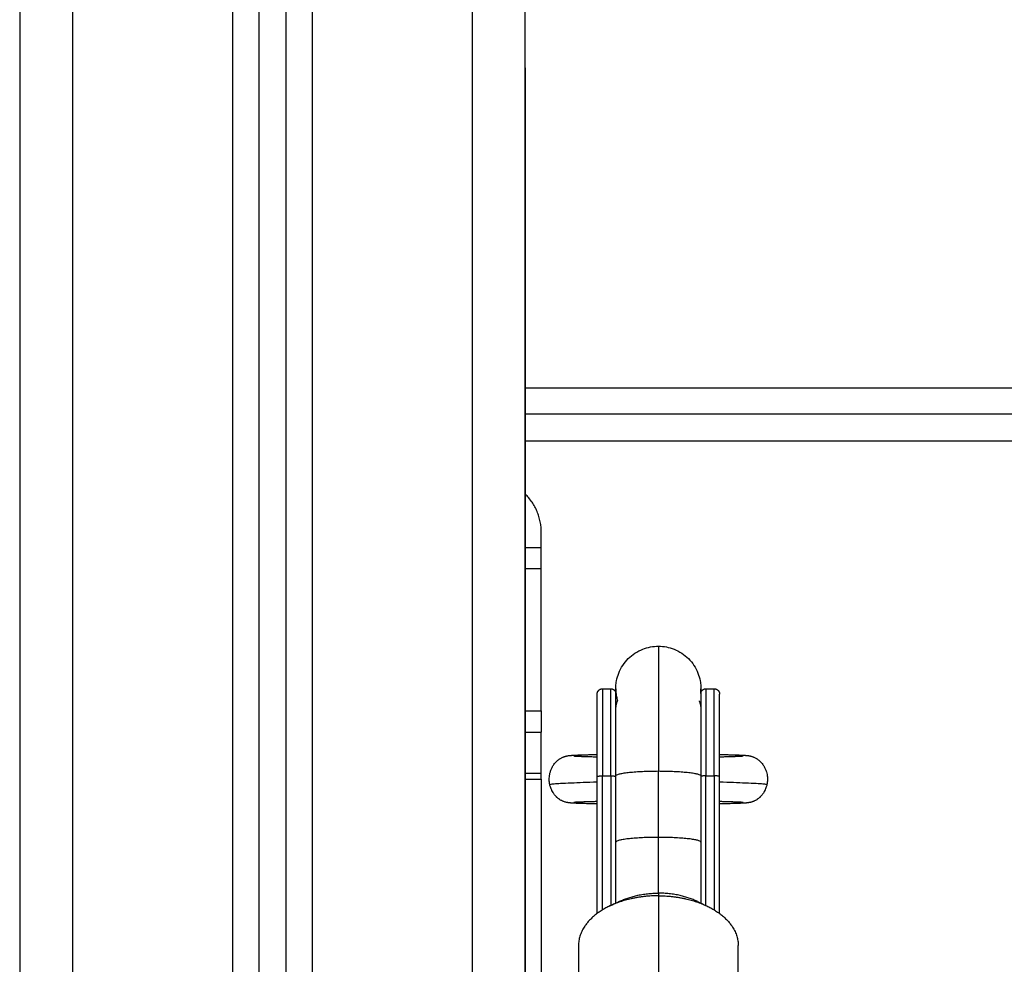
# Model space of a CAD drawing. Units: millimetres. Extents: x -5.1 to 7.5, y 0 to 13.7.
# Drawn here: x -2.6 to -2.4, y 9.4 to 9.5 of the extents above; entities that cross this region are included whole.
import ezdxf

# ---------------------------------------------------------------- set-up
doc = ezdxf.new("R2010")
doc.units = ezdxf.units.MM
doc.layers.add('Make2D$Visible$Curves', color=7, linetype='Continuous')
doc.layers.add('Make2D$Visible$Tangents', color=8, linetype='Continuous')

# ---------------------------------------------------------------- blocks, each defined once
blk = doc.blocks.new('OPSH2_S085')
at = {"layer": 'Make2D$Visible$Curves', "color": 0, "lineweight": -3}
for points, degree in [([(1791.594152099124, 6929.281649719103), (1791.594152099124, 6928.243582776819), (1791.594152099124, 6927.205515834533)], 2), ([(1791.589152099124, 6927.205515834533), (1791.589152099124, 6928.242548907238), (1791.589152099124, 6929.279581979941)], 2), ([(1791.544152099123, 6929.278515837405), (1791.544152099123, 6928.242015835969), (1791.544152099123, 6927.205515834533)], 2), ([(1791.639152099124, 6927.205515834533), (1791.639152099124, 6927.68551758757), (1791.639152099124, 6928.165519340606)], 2), ([(1791.639155532203, 6928.140654762561), (1791.639155532203, 6927.684332370491), (1791.639155532203, 6927.228009978421)], 2), ([(1792.104152099124, 6928.075515834533), (1791.871652099124, 6928.075515834533), (1791.639152099124, 6928.075515834533)], 2), ([(1791.642152099123, 6928.019765834533), (1791.642152099123, 6928.036570120319), (1791.642152099123, 6928.053374406105)], 2), ([(1791.639152099124, 6928.050515834533), (1791.640652099123, 6928.050515834533), (1791.642152099123, 6928.050515834533)], 2), ([(1791.653652099124, 6928.023945834533), (1791.654429963169, 6928.023945834533), (1791.655207827213, 6928.023945834533)], 2), ([(1791.673096371033, 6928.023945834533), (1791.673874235077, 6928.023945834533), (1791.674652099123, 6928.023945834533)], 2), ([(1791.639152099124, 6928.015765834533), (1791.640652099123, 6928.015765834533), (1791.642152099123, 6928.015765834533)], 2), ([(1791.652652099124, 6927.981701963922), (1791.652652099124, 6927.994578236563), (1791.652652099124, 6928.007454509205)], 2), ([(1791.656152099124, 6927.995094339808), (1791.656152099124, 6928.001331815211), (1791.656152099124, 6928.007569290614)], 2), ([(1791.672152099123, 6928.007569290614), (1791.672152099123, 6928.001331815211), (1791.672152099123, 6927.995094339808)], 2), ([(1791.675652099124, 6927.981701963922), (1791.675652099124, 6927.994578236563), (1791.675652099124, 6928.007454509205)], 2), ([(1791.655061533516, 6927.983134282081), (1791.655667571225, 6927.983421719739), (1791.656273608931, 6927.983709157395), (1791.656879646638, 6927.98399659505)], 3), ([(1791.67142455161, 6927.98399659505), (1791.672030589315, 6927.983709157395), (1791.672636627023, 6927.983421719739), (1791.673242664731, 6927.983134282082)], 3), ([(1791.649152099124, 6927.975706724573), (1791.649152099124, 6927.967489338926), (1791.649152099124, 6927.959271953279)], 2), ([(1791.679152099124, 6927.959271953279), (1791.679152099124, 6927.967489338926), (1791.679152099124, 6927.975706724573)], 2)]:
    blk.add_open_spline(points, degree=degree, dxfattribs=at)
for points, weights in [([(1791.642152099123, 6928.053374406105), (1791.642152099123, 6928.057575246356), (1791.639152099124, 6928.060515834533)], [1, 0.9219544457292852, 1]), ([(1791.652652099124, 6928.007454509205), (1791.652652099123, 6928.022945834533), (1791.652652099124, 6928.022945834533)], [1, 0.7465860331470294, 1]), ([(1791.675652099124, 6928.007454509205), (1791.675652099124, 6928.022945834534), (1791.675652099124, 6928.022945834533)], [1, 0.7465860331469979, 1]), ([(1791.656152099124, 6928.019924085434), (1791.656152099124, 6928.020825195868), (1791.656476814429, 6928.021689730758)], [1, 0.9437374801425225, 0.9090901492848912]), ([(1791.671827383853, 6928.021689730665), (1791.672152099123, 6928.020825195819), (1791.672152099123, 6928.019924085434)], [0.9090901528847597, 0.9437374830653711, 1]), ([(1791.642152099123, 6928.019765834533), (1791.642152099124, 6928.015765834533), (1791.642152099123, 6928.015765834533)], [1, 0.7071067811863406, 1]), ([(1791.642152099123, 6928.008015834534), (1791.642152099123, 6928.015765834532), (1791.642152099123, 6928.015765834533)], [1, 0.7071067811864905, 1]), ([(1791.642152099123, 6928.006946175728), (1791.642152099123, 6928.007478433499), (1791.642152099123, 6928.008015834534)], [1, 0.9976044741298686, 1]), ([(1791.642152099123, 6928.006946175728), (1791.642152099123, 6927.97836121004), (1791.642152099123, 6927.94977624435)], [1, 0.9904293736082398, 1]), ([(1791.656152099124, 6927.98360554981), (1791.656152099124, 6927.989227566862), (1791.656152099124, 6927.995094339808)], [0.8932314032888344, 0.8746691235024986, 0.8647907017891443]), ([(1791.672152099124, 6927.995094339808), (1791.672152099123, 6927.989227566861), (1791.672152099123, 6927.98360554981)], [0.864790701789145, 0.8746691235025256, 0.8932314032889335]), ([(1791.656879646638, 6927.98399659505), (1791.660101577232, 6927.985524724683), (1791.664152099123, 6927.985524724683)], [1, 0.9474797931005768, 1]), ([(1791.67142455161, 6927.98399659505), (1791.668202621016, 6927.985524724683), (1791.664152099123, 6927.985524724683)], [1, 0.9474797931005624, 1]), ([(1791.664152099123, 6927.985044444122), (1791.659088946759, 6927.985044444122), (1791.655061533516, 6927.983134282082)], [1, 0.9474797931005488, 1]), ([(1791.664152099123, 6927.985044444122), (1791.669215251487, 6927.985044444122), (1791.67324266473, 6927.983134282082)], [1, 0.9474797931005527, 1]), ([(1791.655061533516, 6927.983134282082), (1791.649152099124, 6927.980331496131), (1791.649152099124, 6927.975706724573)], [1, 0.8961131923868528, 1]), ([(1791.67324266473, 6927.983134282082), (1791.679152099124, 6927.980331496131), (1791.679152099124, 6927.975706724573)], [1, 0.8961131923868205, 1])]:
    blk.add_rational_spline(points, weights, degree=2, dxfattribs=at)
for points, knots in [([(1791.656152099124, 6928.023945834533), (1791.656152102597, 6928.023949561774), (1791.656152109543, 6928.023957016256), (1791.656152122277, 6928.023965713145), (1791.65615213617, 6928.023970682792), (1791.656152191739, 6928.023985591646), (1791.656152247308, 6928.02399553087), (1791.656152469583, 6928.02402534787), (1791.656152691862, 6928.024045225764), (1791.656153580925, 6928.024104854094), (1791.656154470063, 6928.02414460546), (1791.656158025951, 6928.024263823391), (1791.656161581469, 6928.024343264276), (1791.65617601916, 6928.024585074558), (1791.656190671457, 6928.02474717648), (1791.656230264073, 6928.025073735371), (1791.656255409303, 6928.025238088666), (1791.656379925887, 6928.025910960569), (1791.65652338345, 6928.026409628201), (1791.657116065214, 6928.027906711848), (1791.657722310655, 6928.028829754563), (1791.658495244874, 6928.029602688783), (1791.659268179093, 6928.030375623002), (1791.660191221809, 6928.030981868444), (1791.662145009574, 6928.031755355203), (1791.663144152828, 6928.031945834533), (1791.664152099123, 6928.031945834533)], [0, 0, 0, 0, 0.0111999119064583, 0.0111999119064583, 0.02613312615900742, 0.02613312615900742, 0.05599955139618729, 0.05599955139618729, 0.1157323755291504, 0.1157323755291504, 0.235197809999641, 0.235197809999641, 0.4741469424188622, 0.4741469424188622, 0.9631426400684147, 0.9631426400684147, 1.462657312556019, 1.462657312556019, 3.019482797975993, 3.019482797975993, 6.308545847894395, 6.308545847894395, 6.308545847894395, 9.597424084732282, 9.597424084732282, 12.63237802299966, 12.63237802299966, 12.63237802299966, 12.63237802299966]), ([(1791.664152099123, 6928.031945834533), (1791.665160045419, 6928.031945834533), (1791.666159188673, 6928.031755355203), (1791.668112976438, 6928.030981868444), (1791.669036019153, 6928.030375623002), (1791.669808953373, 6928.029602688783), (1791.670581887593, 6928.028829754563), (1791.671188133034, 6928.027906711848), (1791.671780814797, 6928.026409628201), (1791.67192427236, 6928.025910960569), (1791.672048788944, 6928.025238088666), (1791.672073934174, 6928.025073735371), (1791.67211352679, 6928.02474717648), (1791.672128179088, 6928.024585074558), (1791.672142616779, 6928.024343264276), (1791.672146172295, 6928.024263823391), (1791.672149728232, 6928.024144603804), (1791.672150617346, 6928.024104852437), (1791.672151506388, 6928.024045225557), (1791.672151728666, 6928.024025347662), (1791.672151950939, 6928.023995530843), (1791.672152006508, 6928.023985591621), (1791.672152062078, 6928.023970682788), (1791.672152075969, 6928.023965713142), (1791.672152088704, 6928.023957016256), (1791.672152095651, 6928.023949561774), (1791.672152099123, 6928.023945834533)], [12.63237802299958, 12.63237802299958, 12.63237802299958, 12.63237802299958, 15.66733196126848, 15.66733196126848, 18.95621019810505, 18.95621019810505, 18.95621019810505, 22.24526456502167, 22.24526456502167, 23.80208594048698, 23.80208594048698, 24.30159929426017, 24.30159929426017, 24.79059370098981, 24.79059370098981, 25.029542202617, 25.029542202617, 25.14901230087183, 25.14901230087183, 25.2087505690231, 25.2087505690231, 25.23862010529304, 25.23862010529304, 25.25355492369013, 25.25355492369013, 25.26475604599899, 25.26475604599899, 25.26475604599899, 25.26475604599899]), ([(1791.656152099124, 6928.023945834533), (1791.656152102597, 6928.023942107292), (1791.656152109543, 6928.023934652811), (1791.656152122277, 6928.023925955921), (1791.65615213617, 6928.023920986275), (1791.656152191739, 6928.02390607742), (1791.656152247308, 6928.023896138197), (1791.656152469583, 6928.023866321197), (1791.656152691862, 6928.023846443302), (1791.656153580925, 6928.023786814972), (1791.656154470063, 6928.023747063607), (1791.656158025951, 6928.023627845675), (1791.656161581469, 6928.023548404791), (1791.65617601916, 6928.023306594509), (1791.656190671457, 6928.023144492587), (1791.656230264073, 6928.022817933695), (1791.656255409303, 6928.0226535804), (1791.656335651815, 6928.022219959992), (1791.65639948241, 6928.021952814617), (1791.656476814394, 6928.021689730665)], [0, 0, 0, 0, 0.01119991190680114, 0.01119991190680114, 0.02613312615946306, 0.02613312615946306, 0.05599955139721402, 0.05599955139721402, 0.1157323755302944, 0.1157323755302944, 0.2351978100003365, 0.2351978100003365, 0.4741469424289129, 0.4741469424289129, 0.963142640078055, 0.963142640078055, 1.46265731255085, 1.46265731255085, 2.288314722221553, 2.288314722221553, 2.288314722221553, 2.288314722221553]), ([(1791.67210256306, 6928.023056945785), (1791.67211788348, 6928.023193975822), (1791.672129659136, 6928.023331383169), (1791.672142616779, 6928.023548404791), (1791.672146172295, 6928.023627845675), (1791.672149728232, 6928.023747065263), (1791.672150617346, 6928.02378681663), (1791.672151506388, 6928.02384644351), (1791.672151728666, 6928.023866321404), (1791.672151950939, 6928.023896138223), (1791.672152006508, 6928.023906077446), (1791.672152062078, 6928.023920986278), (1791.672152075969, 6928.023925955924), (1791.672152088704, 6928.023934652811), (1791.672152095651, 6928.023942107292), (1791.672152099123, 6928.023945834533)], [11.74384476978789, 11.74384476978789, 11.74384476978789, 11.74384476978789, 12.15821567801798, 12.15821567801798, 12.3971641796164, 12.3971641796164, 12.51663427787155, 12.51663427787155, 12.57637254602246, 12.57637254602246, 12.60624208229308, 12.60624208229308, 12.62117690069017, 12.62117690069017, 12.63237802299953, 12.63237802299953, 12.63237802299953, 12.63237802299953]), ([(1791.6437562478, 6928.005941002804), (1791.643712216013, 6928.006150620127), (1791.643682100501, 6928.006363128063), (1791.643656543889, 6928.006702049241), (1791.643651914365, 6928.006827659256), (1791.643652208003, 6928.007021391481), (1791.643653728281, 6928.007089500156), (1791.643663041003, 6928.007305278457), (1791.643676092011, 6928.00745269191), (1791.643706486081, 6928.007678654502), (1791.643719125095, 6928.00775781332), (1791.643765332055, 6928.008007382195), (1791.643806098478, 6928.008176391806), (1791.643855931163, 6928.008342692925), (1791.643911190494, 6928.008527103793), (1791.64397756172, 6928.008708057248), (1791.644140061361, 6928.009078441582), (1791.644238463353, 6928.009266641291), (1791.64440906811, 6928.009543411825), (1791.644472158987, 6928.009637581054), (1791.644608257854, 6928.009824671653), (1791.64468155454, 6928.009917320266), (1791.644838571717, 6928.01009980979), (1791.644922582167, 6928.010189345259), (1791.645101280144, 6928.01036378949), (1791.645196318162, 6928.010448410078), (1791.645345900744, 6928.010569602253), (1791.645398043012, 6928.010609783025), (1791.645503861748, 6928.010687281105), (1791.645557585111, 6928.010724631788), (1791.645663641214, 6928.010794572281), (1791.645715983632, 6928.01082734776), (1791.645832295728, 6928.010896457468), (1791.645896584632, 6928.010932212148), (1791.646047233295, 6928.011010596333), (1791.646133944576, 6928.011051553078), (1791.646260079654, 6928.011105742406), (1791.646300495639, 6928.011122270036), (1791.646399233263, 6928.011160766886), (1791.646456609301, 6928.011181467107), (1791.646584915256, 6928.011224597078), (1791.64665309967, 6928.011245132424), (1791.646728725804, 6928.011265993069), (1791.646740075953, 6928.01126906743), (1791.646751264416, 6928.011272046097), (1791.646793196847, 6928.011283209621), (1791.646832591546, 6928.011292965813), (1791.646905652641, 6928.011310043366), (1791.64693922223, 6928.011317382163), (1791.647013038023, 6928.011332693395), (1791.647051742862, 6928.011340059718), (1791.647145780184, 6928.011356886685), (1791.647197671518, 6928.011365027245), (1791.647290134798, 6928.011378424285), (1791.647332741491, 6928.01138399), (1791.64737249051, 6928.011388828001), (1791.647394845424, 6928.0113915489), (1791.647416566563, 6928.011394071178), (1791.647459051709, 6928.011398813489), (1791.647479824201, 6928.011401035272), (1791.647520796158, 6928.011405259211), (1791.647540998681, 6928.011407262171), (1791.647581111949, 6928.011411104622), (1791.647601023408, 6928.011412944503), (1791.64766055203, 6928.011418270325), (1791.647700157346, 6928.011421583416), (1791.647760268323, 6928.011426336107), (1791.647780381935, 6928.0114278807), (1791.647841127759, 6928.011432420654), (1791.64788227402, 6928.011435331726), (1791.647945377503, 6928.011439584067), (1791.647966619174, 6928.011440980815), (1791.648009597629, 6928.011443741754), (1791.648031335108, 6928.01144510604), (1791.648072172792, 6928.011447612709), (1791.648094365686, 6928.011448953463), (1791.648120191655, 6928.011450471324), (1791.648145603426, 6928.01145196484), (1791.648171386787, 6928.011453444525), (1791.648249881293, 6928.011457847801), (1791.648303671206, 6928.011460732559), (1791.648386972341, 6928.011465018148), (1791.648415131185, 6928.011466437429), (1791.64850086114, 6928.01147067373), (1791.64855966768, 6928.01147346864), (1791.648711144107, 6928.011480409501), (1791.648805875802, 6928.011484525205), (1791.649003659674, 6928.011492706779), (1791.649106513963, 6928.011496764692), (1791.649213590761, 6928.011500806946), (1791.649333187682, 6928.011505321847), (1791.649457871716, 6928.011509810309), (1791.649717516479, 6928.011518757958), (1791.649852354601, 6928.011523213134), (1791.650271884084, 6928.011536545883), (1791.650571462935, 6928.01154538863), (1791.650890591322, 6928.011554225643), (1791.651169761743, 6928.011561956177), (1791.651463702066, 6928.011569676522), (1791.652053717851, 6928.011584436696), (1791.652347421001, 6928.011591476183), (1791.652652100868, 6928.011598489953)], [0, 0, 0, 0, 0.6430756328876077, 0.6430756328876077, 1.020063544523133, 1.020063544523133, 1.22447459261377, 1.22447459261377, 1.66823502865961, 1.66823502865961, 1.908782397137632, 1.908782397137632, 2.430111984294706, 2.430111984294706, 2.430111984294706, 3.008466645379244, 3.008466645379244, 3.6461568487675, 3.6461568487675, 3.987490939512834, 3.987490939512834, 4.343807075783422, 4.343807075783422, 4.715036146089671, 4.715036146089671, 5.101228066014746, 5.101228066014746, 5.302384295654909, 5.302384295654909, 5.503524496612498, 5.503524496612498, 5.694997402885556, 5.694997402885556, 5.926007966461017, 5.926007966461017, 6.235536243369766, 6.235536243369766, 6.383255171917469, 6.383255171917469, 6.600971105153323, 6.600971105153323, 6.885428719731289, 6.885428719731289, 6.936509521920727, 6.936509521920727, 6.936509521920727, 7.128710987521963, 7.128710987521963, 7.313542497247483, 7.313542497247483, 7.559448355385839, 7.559448355385839, 7.956997942766446, 7.956997942766446, 8.341672422219007, 8.341672422219007, 8.341672422219007, 8.559883993473377, 8.559883993473377, 8.776798613832037, 8.776798613832037, 8.992758205652885, 8.992758205652885, 9.207991493440215, 9.207991493440215, 9.636696397062186, 9.636696397062186, 9.850365172219764, 9.850365172219764, 10.27672056417443, 10.27672056417443, 10.48949973148713, 10.48949973148713, 10.70208546630828, 10.70208546630828, 10.88384986904705, 10.88384986904705, 10.88384986904705, 11.12027003572992, 11.12027003572992, 11.59291446748367, 11.59291446748367, 11.82888980108235, 11.82888980108235, 12.30064541449883, 12.30064541449883, 13.00753682577841, 13.00753682577841, 13.71347510513736, 13.71347510513736, 13.71347510513736, 14.50266365507299, 14.50266365507299, 15.29111872670381, 15.29111872670381, 16.86648158794177, 16.86648158794177, 16.86648158794177, 18.24492514748173, 18.24492514748173, 19.50745700110653, 19.50745700110653, 19.50745700110653, 19.50745700110653]), ([(1791.675652100877, 6928.011598489873), (1791.675956779495, 6928.011591476128), (1791.676250481475, 6928.011584436669), (1791.676840496181, 6928.011569676522), (1791.677134436503, 6928.011561956177), (1791.677413606925, 6928.011554225643), (1791.677732735312, 6928.01154538863), (1791.678032314163, 6928.011536545883), (1791.678451843647, 6928.011523213134), (1791.678586681768, 6928.011518757958), (1791.678846326531, 6928.011509810309), (1791.678971010565, 6928.011505321847), (1791.679090607486, 6928.011500806946), (1791.679197684283, 6928.011496764692), (1791.679300538573, 6928.011492706779), (1791.679498322445, 6928.011484525205), (1791.67959305414, 6928.011480409501), (1791.679744530566, 6928.01147346864), (1791.679803337107, 6928.01147067373), (1791.679889067763, 6928.011466437394), (1791.679917226604, 6928.011465018111), (1791.680000527041, 6928.011460732559), (1791.680054316954, 6928.011457847801), (1791.68013281196, 6928.011453444497), (1791.68015859533, 6928.01145196481), (1791.680184006592, 6928.011450471324), (1791.680209832765, 6928.011448953451), (1791.680232025671, 6928.011447612696), (1791.680272863397, 6928.011445106024), (1791.680294600888, 6928.011443741737), (1791.680337579281, 6928.011440980801), (1791.680358820967, 6928.011439584052), (1791.680421925208, 6928.01143533166), (1791.68046307176, 6928.011432420559), (1791.680523816373, 6928.011427880696), (1791.680543930004, 6928.011426336099), (1791.680604040963, 6928.011421583411), (1791.68064364643, 6928.011418270306), (1791.680703174877, 6928.011412944499), (1791.680723086315, 6928.011411104621), (1791.680763199726, 6928.011407262156), (1791.680783402181, 6928.011405259202), (1791.680824374527, 6928.011401035223), (1791.680845146855, 6928.011398813454), (1791.680887632911, 6928.011394071041), (1791.680909353701, 6928.011391548794), (1791.680931707738, 6928.011388828001), (1791.680971456755, 6928.01138399), (1791.68101406345, 6928.011378424285), (1791.681106526729, 6928.011365027245), (1791.681158418063, 6928.011356886685), (1791.681252455384, 6928.011340059718), (1791.681291160224, 6928.011332693395), (1791.681364976018, 6928.011317382163), (1791.681398545606, 6928.011310043366), (1791.681471606702, 6928.011292965813), (1791.6815110014, 6928.01128320962), (1791.681552933832, 6928.011272046096), (1791.681564122294, 6928.01126906743), (1791.681575472444, 6928.011265993069), (1791.681651098576, 6928.011245132424), (1791.68171928299, 6928.011224597078), (1791.681847588946, 6928.011181467107), (1791.681904964984, 6928.011160766886), (1791.682003702608, 6928.011122270036), (1791.682044118593, 6928.011105742406), (1791.682170253671, 6928.011051553078), (1791.682256964953, 6928.011010596333), (1791.682407613614, 6928.010932212148), (1791.682471902519, 6928.010896457468), (1791.682588214615, 6928.010827347761), (1791.682640557033, 6928.010794572281), (1791.682746613135, 6928.010724631788), (1791.6828003365, 6928.010687281105), (1791.682906155234, 6928.010609783025), (1791.682958297503, 6928.010569602253), (1791.683107880087, 6928.010448410077), (1791.683202918102, 6928.010363789489), (1791.683381616081, 6928.010189345259), (1791.68346562653, 6928.01009980979), (1791.683622643707, 6928.009917320266), (1791.683695940394, 6928.009824671653), (1791.68383203926, 6928.009637581053), (1791.683895130137, 6928.009543411825), (1791.684065734894, 6928.00926664129), (1791.684164136886, 6928.009078441582), (1791.684326636527, 6928.008708057248), (1791.684393007753, 6928.008527103792), (1791.684448267085, 6928.008342692925), (1791.684498099769, 6928.008176391806), (1791.684538866191, 6928.008007382195), (1791.684585073152, 6928.00775781332), (1791.684597712166, 6928.007678654502), (1791.684628106236, 6928.007452691909), (1791.684641157244, 6928.007305278456), (1791.684650469967, 6928.007089500156), (1791.684651990244, 6928.007021391481), (1791.684652283881, 6928.006827659256), (1791.684647654358, 6928.006702049241), (1791.684622097746, 6928.006363128063), (1791.684591982234, 6928.006150620127), (1791.684547950446, 6928.005941002804)], [12.69993815845561, 12.69993815845561, 12.69993815845561, 12.69993815845561, 13.96246517878563, 13.96246517878563, 15.34090873822539, 15.34090873822539, 15.34090873822539, 16.91627159953656, 16.91627159953656, 17.70472667119765, 17.70472667119765, 18.49391522103136, 18.49391522103136, 18.49391522103136, 19.19984214146405, 19.19984214146405, 19.90672217911601, 19.90672217911601, 20.37847020196009, 20.37847020196009, 20.61444752458891, 20.61444752458891, 21.08710783327853, 21.08710783327853, 21.32354045711127, 21.32354045711127, 21.32354045711127, 21.50528574272995, 21.50528574272995, 21.71785404826491, 21.71785404826491, 21.93062050959172, 21.93062050959172, 22.35696491175922, 22.35696491175922, 22.57063554341971, 22.57063554341971, 22.99934654236206, 22.99934654236206, 23.21458445275116, 23.21458445275116, 23.43055058451584, 23.43055058451584, 23.64747781807517, 23.64747781807517, 23.86571790396026, 23.86571790396026, 23.86571790396026, 24.25039238163988, 24.25039238163988, 24.64794196824678, 24.64794196824678, 24.89384782805619, 24.89384782805619, 25.07867933745035, 25.07867933745035, 25.27088080488398, 25.27088080488398, 25.27088080488398, 25.32196160509879, 25.32196160509879, 25.60641921750905, 25.60641921750905, 25.82413515049632, 25.82413515049632, 25.97185407685434, 25.97185407685434, 26.28138235281402, 26.28138235281402, 26.51239291345732, 26.51239291345732, 26.70386581964245, 26.70386581964245, 26.90500601953939, 26.90500601953939, 27.10616224805438, 27.10616224805438, 27.49235416982839, 27.49235416982839, 27.86358324178327, 27.86358324178327, 28.21989937973977, 28.21989937973977, 28.56123347204596, 28.56123347204596, 29.19892367838093, 29.19892367838093, 29.77727834217358, 29.77727834217358, 29.77727834217358, 30.29860792934777, 30.29860792934777, 30.5391552977737, 30.5391552977737, 30.98291573379919, 30.98291573379919, 31.18732678195562, 31.18732678195562, 31.56431469358157, 31.56431469358157, 32.20739032646702, 32.20739032646702, 32.20739032646702, 32.20739032646702]), ([(1791.648239702193, 6928.011313977831), (1791.648239702256, 6928.011313978406), (1791.648241434662, 6928.011313787546), (1791.648252738436, 6928.011312658783), (1791.648270593816, 6928.011310994603), (1791.648319399545, 6928.011307002037), (1791.64835102781, 6928.011304604843), (1791.648425164639, 6928.011299463087), (1791.648468119879, 6928.011296683171), (1791.648515865625, 6928.011293806328), (1791.648569718928, 6928.011290561482), (1791.648630109878, 6928.011287164878), (1791.648762014093, 6928.011280231299), (1791.648833851602, 6928.011276676408), (1791.648987983227, 6928.011269479735), (1791.649070493806, 6928.011265827685), (1791.649245503057, 6928.011258466977), (1791.649338148996, 6928.011254752207), (1791.649435564393, 6928.011251020036), (1791.649499894853, 6928.011248555413), (1791.649566353833, 6928.011246081227), (1791.649682437832, 6928.011241876887), (1791.649731021014, 6928.011240149707), (1791.649901519716, 6928.011234196832), (1791.650028290646, 6928.011229955106), (1791.650425207753, 6928.011217191191), (1791.650712213261, 6928.01120862369), (1791.651019409514, 6928.011200029447), (1791.651288716072, 6928.01119249522), (1791.651573692918, 6928.011184935548), (1791.652122915348, 6928.011171079069), (1791.652382807265, 6928.011164779617), (1791.652652102046, 6928.011158498259)], [83.71918425001383, 83.71918425001383, 83.71918425001383, 83.71918425001383, 83.95702207371924, 83.95702207371924, 84.56888315906802, 84.56888315906802, 85.18314631708631, 85.18314631708631, 85.79812505956738, 85.79812505956738, 85.79812505956738, 86.49084335009083, 86.49084335009083, 87.18447110656999, 87.18447110656999, 87.87890531755674, 87.87890531755674, 88.57405703497008, 88.57405703497008, 88.57405703497008, 89.03316995019267, 89.03316995019267, 89.35216598748495, 89.35216598748495, 90.13085249259939, 90.13085249259939, 91.6892306221096, 91.6892306221096, 91.6892306221096, 93.05525485423877, 93.05525485423877, 94.19500009440031, 94.19500009440031, 94.19500009440031, 94.19500009440031]), ([(1791.675652101946, 6928.011158498392), (1791.675921394679, 6928.011164779707), (1791.676181284676, 6928.011171079113), (1791.676730505329, 6928.011184935548), (1791.677015482174, 6928.01119249522), (1791.677284788733, 6928.011200029447), (1791.677591984986, 6928.01120862369), (1791.677878990494, 6928.011217191191), (1791.6782759076, 6928.011229955106), (1791.678402678531, 6928.011234196832), (1791.678573177231, 6928.011240149707), (1791.67862176041, 6928.011241876886), (1791.67873784441, 6928.011246081227), (1791.678804303392, 6928.011248555413), (1791.678868633855, 6928.011251020036), (1791.67896604925, 6928.011254752208), (1791.67905869519, 6928.011258466977), (1791.679233704442, 6928.011265827685), (1791.67931621502, 6928.011269479735), (1791.679470346646, 6928.011276676408), (1791.679542184153, 6928.011280231299), (1791.679674088368, 6928.011287164878), (1791.679734479319, 6928.011290561482), (1791.679788332622, 6928.011293806328), (1791.679836078368, 6928.011296683171), (1791.679879033609, 6928.011299463087), (1791.679953170436, 6928.011304604843), (1791.679984798702, 6928.011307002037), (1791.680033604432, 6928.011310994603), (1791.680051459811, 6928.011312658783), (1791.680062763586, 6928.011313787546), (1791.68006449599, 6928.011313978406), (1791.680064496054, 6928.011313977831)], [110.1643534788557, 110.1643534788557, 110.1643534788557, 110.1643534788557, 111.3040906133773, 111.3040906133773, 112.6701148455743, 112.6701148455743, 112.6701148455743, 114.2284929735203, 114.2284929735203, 115.0071794779019, 115.0071794779019, 115.3261755011491, 115.3261755011491, 115.7852884327153, 115.7852884327153, 115.7852884327153, 116.4804401501393, 116.4804401501393, 117.1748743610924, 117.1748743610924, 117.8685021176682, 117.8685021176682, 118.5612204081171, 118.5612204081171, 118.5612204081171, 119.1761991502111, 119.1761991502111, 119.7904623082768, 119.7904623082768, 120.4023233935682, 120.4023233935682, 120.6401612167853, 120.6401612167853, 120.6401612167853, 120.6401612167853]), ([(1791.652652099124, 6928.002293178733), (1791.652347373766, 6928.002300192098), (1791.652053648971, 6928.002307231671), (1791.651463627259, 6928.00232199264), (1791.651169732107, 6928.002329713036), (1791.650890585958, 6928.002337443571), (1791.650571480524, 6928.00234628072), (1791.650271902555, 6928.002355123369), (1791.649852372877, 6928.00236845586), (1791.649717531532, 6928.002372911022), (1791.649457879656, 6928.002381858684), (1791.649333192759, 6928.002386347142), (1791.649213593493, 6928.002390862017), (1791.649106514297, 6928.002394904258), (1791.649003657111, 6928.002398962175), (1791.648805869208, 6928.002407143765), (1791.648711135568, 6928.002411259514), (1791.648559657534, 6928.002418200479), (1791.648500850739, 6928.002420995437), (1791.648415120389, 6928.002425231844), (1791.64838696179, 6928.002426651146), (1791.648334789867, 6928.0024293353), (1791.648307352955, 6928.002430769167), (1791.648250249625, 6928.002433833725), (1791.648223705383, 6928.002435289525), (1791.648171381001, 6928.002438224819), (1791.648145598552, 6928.002439704487), (1791.648120188441, 6928.002441197932), (1791.648075026945, 6928.002443852238), (1791.648031050087, 6928.002446549261), (1791.647966620142, 6928.002450688248), (1791.647945378753, 6928.002452084975), (1791.647882275143, 6928.002456337308), (1791.647841128643, 6928.002459248382), (1791.647780383684, 6928.002463788242), (1791.647760269891, 6928.00246533284), (1791.647700158384, 6928.002470085547), (1791.647660552318, 6928.002473398688), (1791.647601022913, 6928.002478724578), (1791.647581111177, 6928.002480564484), (1791.647540997256, 6928.002484407007), (1791.64752079459, 6928.002486409989), (1791.647479822051, 6928.002490634006), (1791.647459049742, 6928.002492855783), (1791.647416564197, 6928.002497598154), (1791.647394843904, 6928.002500120352), (1791.647372490818, 6928.002502841027), (1791.647332743377, 6928.002507678833), (1791.647290138066, 6928.00251324433), (1791.647221340721, 6928.002523212315), (1791.647196895089, 6928.002526914632), (1791.647144955986, 6928.002535231572), (1791.647117185335, 6928.002539899057), (1791.647057111932, 6928.002550648445), (1791.647024526618, 6928.00255680083), (1791.646952491318, 6928.002571404118), (1791.646912785865, 6928.002579958182), (1791.646822704355, 6928.002601014101), (1791.646772090167, 6928.002613714118), (1791.646653227152, 6928.002646501329), (1791.646585062127, 6928.002667022072), (1791.646444910473, 6928.002714134554), (1791.646374984583, 6928.002739710062), (1791.646302959241, 6928.002768664634), (1791.646249441819, 6928.002790178924), (1791.646195160374, 6928.002813404674), (1791.646089145697, 6928.00286178549), (1791.646037459112, 6928.002886743313), (1791.645913150066, 6928.002950287197), (1791.645840452879, 6928.002990363251), (1791.645699866433, 6928.003073898852), (1791.645631707561, 6928.003117254873), (1791.645521977843, 6928.003191890752), (1791.645479670207, 6928.003221885312), (1791.645357789635, 6928.003311905351), (1791.645279499158, 6928.003374338947), (1791.645166946137, 6928.003471084221), (1791.64513094431, 6928.003503147266), (1791.645060939224, 6928.00356772391), (1791.645026906899, 6928.003600204974), (1791.644928975313, 6928.003696885649), (1791.644866508805, 6928.003762685667), (1791.644806139128, 6928.00383049218), (1791.644694388233, 6928.003956009476), (1791.644589886499, 6928.004088335908), (1791.644448437377, 6928.004290246799), (1791.644405381772, 6928.004355304853), (1791.644287496006, 6928.004543961088), (1791.644216847474, 6928.004670198383), (1791.644122386429, 6928.004859403081), (1791.644093818202, 6928.004919889344), (1791.644016093816, 6928.005094091694), (1791.643970138418, 6928.0052092387), (1791.643891402382, 6928.005431501884), (1791.643857784831, 6928.005538278569), (1791.643800949546, 6928.005743625144), (1791.643777048642, 6928.005841978509), (1791.6437562478, 6928.005941002804)], [12.69998352157798, 12.69998352157798, 12.69998352157798, 12.69998352157798, 13.96258364280713, 13.96258364280713, 15.34096285627965, 15.34096285627965, 15.34096285627965, 16.91630668704652, 16.91630668704652, 17.70476949811663, 17.70476949811663, 18.49396652761187, 18.49396652761187, 18.49396652761187, 19.23377985998194, 19.23377985998194, 19.97458768097561, 19.97458768097561, 20.46897315221268, 20.46897315221268, 20.71627318867104, 20.71627318867104, 20.93410162017909, 20.93410162017909, 21.12877201043948, 21.12877201043948, 21.32358555313596, 21.32358555313596, 21.32358555313596, 21.74341559718263, 21.74341559718263, 21.95365578066071, 21.95365578066071, 22.37493784792493, 22.37493784792493, 22.58607093937724, 22.58607093937724, 23.00968927396164, 23.00968927396164, 23.22236979789422, 23.22236979789422, 23.43576972109431, 23.43576972109431, 23.65011932005554, 23.65011932005554, 23.86576629802807, 23.86576629802807, 23.86576629802807, 24.25038127800308, 24.25038127800308, 24.44770210532917, 24.44770210532917, 24.6495696035255, 24.6495696035255, 24.85878704642473, 24.85878704642473, 25.0804815817558, 25.0804815817558, 25.32377185389565, 25.32377185389565, 25.60739740341219, 25.60739740341219, 25.86949651166755, 25.86949651166755, 25.86949651166755, 26.0661672214016, 26.0661672214016, 26.25129617272207, 26.25129617272207, 26.51222602693765, 26.51222602693765, 26.76218220759266, 26.76218220759266, 26.92155963239058, 26.92155963239058, 27.22694364801637, 27.22694364801637, 27.37352688615341, 27.37352688615341, 27.51627558755975, 27.51627558755975, 27.79081373069116, 27.79081373069116, 27.79081373069116, 28.29879743750545, 28.29879743750545, 28.53370284081273, 28.53370284081273, 28.9685213845749, 28.9685213845749, 29.1695784006819, 29.1695784006819, 29.54185256820362, 29.54185256820362, 29.87787346863544, 29.87787346863544, 30.18162960168309, 30.18162960168309, 30.18162960168309, 30.18162960168309]), ([(1791.684547950446, 6928.005941002804), (1791.684527149605, 6928.005841978509), (1791.684503248701, 6928.005743625143), (1791.684446413416, 6928.005538278569), (1791.684412795866, 6928.005431501884), (1791.684334059829, 6928.0052092387), (1791.68428810443, 6928.005094091694), (1791.684210380045, 6928.004919889344), (1791.684181811818, 6928.004859403081), (1791.684087350773, 6928.004670198383), (1791.684016702241, 6928.004543961087), (1791.683898816475, 6928.004355304853), (1791.68385576087, 6928.004290246799), (1791.683714311747, 6928.004088335908), (1791.683609810014, 6928.003956009476), (1791.683498059118, 6928.00383049218), (1791.683437689442, 6928.003762685667), (1791.683375222934, 6928.003696885649), (1791.683277291348, 6928.003600204974), (1791.683243259023, 6928.00356772391), (1791.683173253938, 6928.003503147266), (1791.68313725211, 6928.003471084221), (1791.683024699088, 6928.003374338947), (1791.682946408612, 6928.003311905351), (1791.682824528039, 6928.003221885312), (1791.682782220405, 6928.003191890752), (1791.682672490687, 6928.003117254873), (1791.682604331814, 6928.003073898852), (1791.682463745367, 6928.002990363251), (1791.682391048181, 6928.002950287197), (1791.682266739135, 6928.002886743313), (1791.68221505255, 6928.00286178549), (1791.682109037873, 6928.002813404674), (1791.682054756428, 6928.002790178924), (1791.682001239006, 6928.002768664634), (1791.681929213664, 6928.002739710062), (1791.681859287773, 6928.002714134554), (1791.68171913612, 6928.002667022072), (1791.681650971095, 6928.002646501329), (1791.68153210808, 6928.002613714118), (1791.681481493892, 6928.002601014101), (1791.681391412382, 6928.002579958182), (1791.681351706929, 6928.002571404118), (1791.681279671629, 6928.00255680083), (1791.681247086315, 6928.002550648445), (1791.681187012911, 6928.002539899057), (1791.681159242261, 6928.002535231572), (1791.681107303158, 6928.002526914632), (1791.681082857527, 6928.002523212315), (1791.681014060181, 6928.00251324433), (1791.680971454871, 6928.002507678833), (1791.680931707428, 6928.002502841027), (1791.680909353467, 6928.002500120247), (1791.680887632825, 6928.002497598018), (1791.680845148189, 6928.002492855748), (1791.680824375716, 6928.002490633956), (1791.680783403565, 6928.00248640998), (1791.68076320083, 6928.002484406992), (1791.680723087054, 6928.002480564483), (1791.680703175297, 6928.002478724575), (1791.680643645716, 6928.002473398669), (1791.680604039801, 6928.002470085541), (1791.680543928276, 6928.002465332835), (1791.680523814501, 6928.002463788238), (1791.680463068334, 6928.002459248288), (1791.680421922123, 6928.002456337242), (1791.680358819271, 6928.00245208496), (1791.680337577896, 6928.002450688235), (1791.680273145781, 6928.002446549108), (1791.680229169095, 6928.002443852107), (1791.680184009806, 6928.002441197932), (1791.680158599184, 6928.002439704457), (1791.680132816746, 6928.002438224792), (1791.680080492288, 6928.002435289492), (1791.680053948051, 6928.002433833695), (1791.67999684503, 6928.002430769153), (1791.679969408131, 6928.002429335287), (1791.67991723576, 6928.002426651111), (1791.679889077157, 6928.002425231809), (1791.679803347508, 6928.002420995437), (1791.679744540713, 6928.002418200479), (1791.679593062679, 6928.002411259514), (1791.679498329039, 6928.002407143765), (1791.679300541136, 6928.002398962175), (1791.679197683949, 6928.002394904258), (1791.679090604754, 6928.002390862017), (1791.678971005489, 6928.002386347142), (1791.678846318592, 6928.002381858684), (1791.678586666716, 6928.002372911022), (1791.67845182537, 6928.00236845586), (1791.678032295692, 6928.002355123369), (1791.677732717723, 6928.00234628072), (1791.677413612289, 6928.002337443571), (1791.67713446614, 6928.002329713036), (1791.676840570988, 6928.00232199264), (1791.676250550297, 6928.002307231696), (1791.675956826606, 6928.002300192149), (1791.675652102431, 6928.002293178809)], [0, 0, 0, 0, 0.3037561330736147, 0.3037561330736147, 0.6397770335267006, 0.6397770335267006, 1.012051201101026, 1.012051201101026, 1.213108217100817, 1.213108217100817, 1.647926760881181, 1.647926760881181, 1.882832164163926, 1.882832164163926, 2.390815871028134, 2.390815871028134, 2.390815871028134, 2.665354014621568, 2.665354014621568, 2.808102716360392, 2.808102716360392, 2.954685954359963, 2.954685954359963, 3.260069969853589, 3.260069969853589, 3.419447394594327, 3.419447394594327, 3.669403574959592, 3.669403574959592, 3.930333429725751, 3.930333429725751, 4.115462380578565, 4.115462380578565, 4.312133090170718, 4.312133090170718, 4.312133090170718, 4.574232198858681, 4.574232198858681, 4.857857749156429, 4.857857749156429, 5.101148021088964, 5.101148021088964, 5.322842556271892, 5.322842556271892, 5.532059998928021, 5.532059998928021, 5.733927496808407, 5.733927496808407, 5.931248324028003, 5.931248324028003, 6.315863303454701, 6.315863303454701, 6.315863303454701, 6.531480750047085, 6.531480750047085, 6.745816520556014, 6.745816520556014, 6.959208617213181, 6.959208617213181, 7.171883212680447, 7.171883212680447, 7.595492811603548, 7.595492811603548, 7.806622715702169, 7.806622715702169, 8.227912930704539, 8.227912930704539, 8.43816431016028, 8.43816431016028, 8.858044048363293, 8.858044048363293, 8.858044048363293, 9.052836364611705, 9.052836364611705, 9.247493551462577, 9.247493551462577, 9.465313712823239, 9.465313712823239, 9.71261310993248, 9.71261310993248, 10.20700942986463, 10.20700942986463, 10.94783350731326, 10.94783350731326, 11.68766307388645, 11.68766307388645, 11.68766307388645, 12.47686010324552, 12.47686010324552, 13.26532291438691, 13.26532291438691, 14.84066674522054, 14.84066674522054, 14.84066674522054, 16.21904595864302, 16.21904595864302, 17.48164151207081, 17.48164151207081, 17.48164151207081, 17.48164151207081]), ([(1791.652652101488, 6928.002733169831), (1791.652382851728, 6928.002726888113), (1791.652122988321, 6928.00272058898), (1791.651573764624, 6928.002706733225), (1791.651288731153, 6928.002699173459), (1791.651019402286, 6928.002691639418), (1791.650712185708, 6928.00268304553), (1791.650425187168, 6928.002674478266), (1791.650028270569, 6928.002661714057), (1791.649901505571, 6928.002657472362), (1791.649659716963, 6928.002649030104), (1791.649544576426, 6928.002644825622), (1791.649435567998, 6928.002640649169), (1791.649338155351, 6928.002636916985), (1791.649245511383, 6928.002633202206), (1791.649070502307, 6928.002625841402), (1791.648987991259, 6928.002622189316), (1791.648833856598, 6928.002614992545), (1791.648762016762, 6928.002611437596), (1791.648630108791, 6928.002604503967), (1791.648569715348, 6928.00260110731), (1791.648515861914, 6928.002597862515), (1791.648468116272, 6928.00259498573), (1791.648425161457, 6928.002592205868), (1791.648351025695, 6928.002587064209), (1791.648319398507, 6928.002584667088), (1791.648270594669, 6928.002580674654), (1791.648252740407, 6928.002579010559), (1791.648241437479, 6928.00257788187), (1791.648239705231, 6928.002577691026), (1791.648239705168, 6928.002577691601)], [54.0328388989696, 54.0328388989696, 54.0328388989696, 54.0328388989696, 55.17245603087387, 55.17245603087387, 56.53857088739669, 56.53857088739669, 56.53857088739669, 58.09705477894612, 58.09705477894612, 58.87575990282188, 58.87575990282188, 59.65380845815631, 59.65380845815631, 59.65380845815631, 60.34895320894497, 60.34895320894497, 61.04338383717772, 61.04338383717772, 61.73701600457992, 61.73701600457992, 62.42973985581703, 62.42973985581703, 62.42973985581703, 63.04470706357372, 63.04470706357372, 63.65895590881424, 63.65895590881424, 64.27080540018962, 64.27080540018962, 64.50863674941364, 64.50863674941364, 64.50863674941364, 64.50863674941364]), ([(1791.680064493079, 6928.002577691601), (1791.680064493015, 6928.002577691026), (1791.680062760769, 6928.00257788187), (1791.68005145784, 6928.002579010559), (1791.680033603578, 6928.002580674654), (1791.67998479974, 6928.002584667088), (1791.679953172553, 6928.002587064209), (1791.679879036791, 6928.002592205868), (1791.679836081975, 6928.00259498573), (1791.679788336332, 6928.002597862515), (1791.679734482898, 6928.00260110731), (1791.679674089456, 6928.002604503967), (1791.679542181485, 6928.002611437596), (1791.67947034165, 6928.002614992545), (1791.679316206988, 6928.002622189316), (1791.67923369594, 6928.002625841402), (1791.679058686865, 6928.002633202206), (1791.678966042897, 6928.002636916985), (1791.67886863025, 6928.002640649169), (1791.678759621821, 6928.002644825622), (1791.678644481283, 6928.002649030104), (1791.678402692676, 6928.002657472362), (1791.678275927678, 6928.002661714057), (1791.677879011078, 6928.002674478266), (1791.677592012539, 6928.00268304553), (1791.677284795961, 6928.002691639418), (1791.677015467094, 6928.002699173459), (1791.676730433623, 6928.002706733225), (1791.676181211397, 6928.002720588944), (1791.675921349579, 6928.002726888039), (1791.675652101514, 6928.00273316972)], [8.449345145352659, 8.449345145352659, 8.449345145352659, 8.449345145352659, 8.687176494008757, 8.687176494008757, 9.299025985225406, 9.299025985225406, 9.913274830670762, 9.913274830670762, 10.52824203877422, 10.52824203877422, 10.52824203877422, 11.22096589005516, 11.22096589005516, 11.91459805748974, 11.91459805748974, 12.60902868562468, 12.60902868562468, 13.30417343643307, 13.30417343643307, 13.30417343643307, 14.08222199173012, 14.08222199173012, 14.86092711559328, 14.86092711559328, 16.41941100718904, 16.41941100718904, 16.41941100718904, 17.78552586359982, 17.78552586359982, 18.92513628595977, 18.92513628595977, 18.92513628595977, 18.92513628595977])]:
    blk.add_open_spline(points, degree=3, knots=knots, dxfattribs=at)
for points, weights, degree, knots in [([(1791.652652099124, 6928.022945834533), (1791.652652099124, 6928.022945834533), (1791.65265210607, 6928.02294956176), (1791.652652110701, 6928.022950804174), (1791.652652117647, 6928.022952046576), (1791.652652145431, 6928.022955773702), (1791.652652173216, 6928.02295825844), (1791.652652284349, 6928.022965711982), (1791.652652395491, 6928.022970680904), (1791.652652839977, 6928.022985583144), (1791.652653284416, 6928.022995513253), (1791.652655089128, 6928.023025739536), (1791.652656920665, 6928.023046002276), (1791.652661869743, 6928.023086822138), (1791.652665012896, 6928.0231073663), (1791.652680577469, 6928.023191475288), (1791.652698509664, 6928.023253808742), (1791.652772594884, 6928.023440944197), (1791.652848375565, 6928.023556324537), (1791.652944992343, 6928.023652941314), (1791.653140254488, 6928.02384820346), (1791.653390895249, 6928.023945834533), (1791.653652099123, 6928.023945834533)], [1, 1, 1, 1, 1, 1, 1, 1, 1, 1, 1, 1, 1, 1, 1, 1, 1, 1, 1, 1, 0.9999999999999999, 1.057190958417937, 1.17157287525381], 3, [0, 0, 0, 0, 2.743864191412371e-08, 2.743864191412371e-08, 0.003748860769412388, 0.003748860769412388, 0.01124652412501059, 0.01124652412501059, 0.02624182400091091, 0.02624182400091091, 0.05623470372926687, 0.05623470372926687, 0.1176134250097516, 0.1176134250097516, 0.1803124876076735, 0.1803124876076735, 0.3757251630467136, 0.3757251630467136, 0.7885682313913855, 0.7885682313913855, 0.7885682313913855, 1.594312204318727, 1.594312204318727, 1.594312204318727, 1.594312204318727]), ([(1791.655207827213, 6928.023945834533), (1791.655469031089, 6928.023945834533), (1791.655719671849, 6928.02384820346), (1791.655914933995, 6928.023652941314), (1791.656011550772, 6928.023556324537), (1791.656087331452, 6928.023440944197), (1791.65614271356, 6928.02330105184), (1791.656147542346, 6928.023288072913), (1791.656152099124, 6928.023275000994)], [0.9571151307724206, 0.8636709536300896, 0.8169488650589242, 0.8169488650589242, 0.8169488650589242, 0.8169488650589242, 0.8169488650589241, 0.8169488650589242, 0.8169488650589242], 3, [0, 0, 0, 0, 0.8057439729273912, 0.8057439729273912, 0.8057439729273912, 1.21760704458211, 1.21760704458211, 1.259363749953549, 1.259363749953549, 1.259363749953549, 1.259363749953549]), ([(1791.656152099124, 6928.007569290614), (1791.656152099124, 6928.0128232261), (1791.656152099124, 6928.016962355311), (1791.656152099124, 6928.022959443194), (1791.656152099124, 6928.023826913863), (1791.656152099124, 6928.023945834534), (1791.656152099123, 6928.023945834534)], [0.8647907017891356, 0.8941202012083841, 1, 0.8535533905932737, 0.8535533905932737, 0.8535533905932737, 0.8563056186440723], 2, [19.5712917056075, 19.5712917056075, 19.5712917056075, 30.65180361560716, 30.65180361560716, 45.97770542341125, 45.97770542341125, 48.07871768313439, 48.07871768313439, 48.07871768313439]), ([(1791.672102563043, 6928.023056945644), (1791.672131585698, 6928.023316532142), (1791.67225646121, 6928.023554773035), (1791.672472210084, 6928.023727130323), (1791.672654719291, 6928.023872933129), (1791.672871957308, 6928.023945834533), (1791.673096371033, 6928.023945834533)], [0.957115130775362, 0.8636709536327439, 0.816948865061435, 0.816948865061435, 0.816948865061435, 0.8503833565908976, 0.9172523396498227], 3, [0, 0, 0, 0, 0.8057439729272238, 0.8057439729272238, 0.8057439729272238, 1.487349812995528, 1.487349812995528, 1.487349812995528, 1.487349812995528]), ([(1791.672152099123, 6928.023945834533), (1791.672152099123, 6928.023945834534), (1791.672152099123, 6928.023826913863), (1791.672152099123, 6928.022959443194), (1791.672152099123, 6928.016962355311), (1791.672152099123, 6928.0128232261), (1791.672152099123, 6928.007569290613)], [0.8563056186440724, 0.8535533905932737, 0.8535533905932737, 0.8535533905932737, 1, 0.8941202012083851, 0.8647907017891363], 2, [0, 0, 0, 2.101012259722229, 2.101012259722229, 17.42691406752632, 17.42691406752632, 28.50742597752587, 28.50742597752587, 28.50742597752587]), ([(1791.674652099125, 6928.023945834533), (1791.674913302999, 6928.023945834533), (1791.675163943759, 6928.02384820346), (1791.675359205905, 6928.023652941313), (1791.675455822682, 6928.023556324537), (1791.675531603363, 6928.023440944196), (1791.675605688582, 6928.023253808741), (1791.675623620778, 6928.023191475288), (1791.675639185351, 6928.0231073663), (1791.675642328504, 6928.023086822139), (1791.675647277581, 6928.023046002276), (1791.67564910912, 6928.023025739537), (1791.675650913831, 6928.022995513253), (1791.67565135827, 6928.022985583144), (1791.675651802763, 6928.022970680697), (1791.675651913902, 6928.022965711775), (1791.675652025032, 6928.022958258413), (1791.675652052816, 6928.022955773677), (1791.6756520806, 6928.022952046573), (1791.675652087547, 6928.02295080417), (1791.675652092177, 6928.022949561761), (1791.675652099124, 6928.022945834533), (1791.675652099124, 6928.022945834533)], [0.9571151307724162, 0.8636709536300856, 0.8169488650589202, 0.8169488650589203, 0.8169488650589203, 0.8169488650589203, 0.8169488650589203, 0.8169488650589203, 0.8169488650589203, 0.8169488650589203, 0.8169488650589203, 0.8169488650589203, 0.8169488650589203, 0.8169488650589203, 0.8169488650589203, 0.8169488650589203, 0.8169488650589203, 0.8169488650589203, 0.8169488650589203, 0.8169488650589203, 0.8169488650589203, 0.8169488650589203, 0.8169488650589203], 3, [0, 0, 0, 0, 0.8057439729274793, 0.8057439729274793, 0.8057439729274793, 1.218586136031788, 1.218586136031788, 1.413998382995032, 1.413998382995032, 1.476697308118119, 1.476697308118119, 1.538075894805439, 1.538075894805439, 1.568068708810644, 1.568068708810644, 1.583064600790186, 1.583064600790186, 1.590562950831823, 1.590562950831823, 1.594312176336615, 1.594312176336615, 1.594312202434029, 1.594312202434029, 1.594312202434029, 1.594312202434029])]:
    blk.add_rational_spline(points, weights, degree=degree, knots=knots, dxfattribs=at)
at = {"layer": 'Make2D$Visible$Tangents', "color": 0, "lineweight": -3}
for points in [[(1791.629152099124, 6929.291515836246), (1791.629152099124, 6928.248515835389), (1791.629152099124, 6927.205515834533)], [(1791.599152099124, 6927.205515834533), (1791.599152099124, 6928.245210093975), (1791.599152099124, 6929.284904353419)], [(1791.584152099123, 6929.278622523865), (1791.584152099123, 6928.242069179199), (1791.584152099123, 6927.205515834533)], [(1791.554152099124, 6927.205515834533), (1791.554152099124, 6928.242015834533), (1791.554152099124, 6929.278515834533)], [(1791.639155532203, 6928.080515834533), (1792.039153815664, 6928.080515834533), (1792.439152099124, 6928.080515834533)], [(1791.639155536467, 6928.070515834534), (1791.871653817795, 6928.070515834534), (1792.104152099124, 6928.070515834534)], [(1791.639155537586, 6928.046515834533), (1791.640653818355, 6928.046515834533), (1791.642152099123, 6928.046515834533)], [(1791.639155535267, 6928.019765834533), (1791.640653817196, 6928.019765834533), (1791.642152099123, 6928.019765834533)], [(1791.642152099123, 6928.008015834534), (1791.640653816738, 6928.008015834534), (1791.639155534353, 6928.008015834534)], [(1791.664152099123, 6927.996012591086), (1791.664152099123, 6928.002250066489), (1791.664152099123, 6928.008487541892)], [(1791.639155537123, 6928.006946175728), (1791.640653818124, 6928.006946175728), (1791.642152099123, 6928.006946175728)], [(1791.653652099123, 6928.007569290614), (1791.654429963169, 6928.007569290614), (1791.655207827213, 6928.007569290614)], [(1791.653652099123, 6927.982375190158), (1791.653652099123, 6927.994972240385), (1791.653652099123, 6928.007569290614)], [(1791.655207827213, 6928.007569290614), (1791.655207827213, 6927.99538604203), (1791.655207827213, 6927.983202793446)], [(1791.673096371033, 6928.007569290614), (1791.673874235078, 6928.007569290614), (1791.674652099124, 6928.007569290614)], [(1791.673096371033, 6927.983202793446), (1791.673096371033, 6927.99538604203), (1791.673096371033, 6928.007569290614)], [(1791.674652099124, 6928.007569290614), (1791.674652099124, 6927.994972240385), (1791.674652099124, 6927.982375190158)], [(1791.664152099123, 6927.985524724683), (1791.664152099123, 6927.985284584403), (1791.664152099123, 6927.985044444122)], [(1791.664152099123, 6927.985044444122), (1791.664152099123, 6927.976827058475), (1791.664152099123, 6927.968609672828)]]:
    blk.add_open_spline(points, degree=2, dxfattribs=at)
for points, weights in [([(1791.664152099123, 6928.031945834533), (1791.664152099123, 6928.031945834532), (1791.664152099123, 6928.008487541892)], [1, 0.7465860331469729, 1]), ([(1791.653652099123, 6928.023945834533), (1791.653652099122, 6928.023945834533), (1791.653652099123, 6928.007569290614)], [1, 0.7465860331469678, 1]), ([(1791.655207827213, 6928.007569290614), (1791.655207827213, 6928.023945834533), (1791.655207827213, 6928.023945834533)], [1, 0.746586033147066, 1]), ([(1791.673096371033, 6928.023945834533), (1791.673096371033, 6928.023945834532), (1791.673096371033, 6928.007569290614)], [1, 0.746586033146974, 1]), ([(1791.674652099124, 6928.007569290614), (1791.674652099124, 6928.023945834533), (1791.674652099124, 6928.023945834533)], [1, 0.7465860331469737, 1]), ([(1791.656152099124, 6928.007569290614), (1791.656152099123, 6928.008487541892), (1791.664152099123, 6928.008487541892)], [1, 0.7071067811880416, 1]), ([(1791.664152099123, 6928.008487541892), (1791.672152099123, 6928.008487541892), (1791.672152099123, 6928.007569290614)], [1, 0.7071067811864615, 1]), ([(1791.652652099124, 6928.007454509205), (1791.652652099124, 6928.007569290613), (1791.653652099123, 6928.007569290614)], [1, 0.7071067811860644, 1]), ([(1791.655207827213, 6928.007569290614), (1791.655918254714, 6928.007569290614), (1791.656152100604, 6928.007492290906)], [1, 0.7865597953185477, 0.9309267224167876]), ([(1791.673096371033, 6928.007569290614), (1791.672385955494, 6928.007569290614), (1791.672152102876, 6928.007492292631)], [1, 0.7865626221646859, 0.930922898432855]), ([(1791.675652099124, 6928.007454509205), (1791.675652099124, 6928.007569290614), (1791.674652099124, 6928.007569290614)], [1, 0.7071067811873245, 1]), ([(1791.664152099123, 6927.996012591086), (1791.656152099124, 6927.996012591086), (1791.656152099124, 6927.995094339808)], [1, 0.7071067811862699, 1]), ([(1791.664152099123, 6927.985524724683), (1791.664152099123, 6927.990647715826), (1791.664152099123, 6927.996012591086)], [0.9819941952619824, 0.9856546786386489, 1]), ([(1791.672152099123, 6927.995094339808), (1791.672152099123, 6927.996012591086), (1791.664152099123, 6927.996012591086)], [1, 0.7071067811865428, 1])]:
    blk.add_rational_spline(points, weights, degree=2, dxfattribs=at)
for points, knots in [([(1791.6437562478, 6928.005941002804), (1791.643756224813, 6928.005941112238), (1791.643751725335, 6928.005963925461), (1791.643871840996, 6928.006012477317), (1791.644499341089, 6928.006090071937), (1791.645742903668, 6928.00617757883), (1791.647609886159, 6928.006267873721), (1791.649967031419, 6928.006357684007), (1791.651725289345, 6928.006413884913), (1791.652652100463, 6928.006442568672)], [32.60479747969902, 32.60479747969902, 32.60479747969902, 32.60479747969902, 32.61813101786461, 35.38438749769646, 38.51405225693118, 42.04053977800901, 45.98327408900735, 49.43680341814836, 52.85230440353993, 52.85230440353993, 52.85230440353993, 52.85230440353993]), ([(1791.675652100473, 6928.006442568595), (1791.676578910593, 6928.006413884863), (1791.678337167547, 6928.006357683971), (1791.680694312086, 6928.006267873714), (1791.68256129458, 6928.006177578831), (1791.683804857159, 6928.006090071939), (1791.68443235725, 6928.006012477318), (1791.684552472912, 6928.005963925461), (1791.684547973434, 6928.005941112238), (1791.684547950446, 6928.005941002804)], [77.62065284504723, 77.62065284504723, 77.62065284504723, 77.62065284504723, 81.03615052763844, 84.48967985683396, 88.4324141675948, 91.95890168860387, 95.08856644787943, 97.85482292774617, 97.86815646591853, 97.86815646591853, 97.86815646591853, 97.86815646591853])]:
    blk.add_open_spline(points, degree=3, knots=knots, dxfattribs=at)

msp = doc.modelspace()

# ---------------------------------------------------------------- block references
msp.add_blockref('OPSH2_S085', (-1794.125185963931, -6918.606349954818))

doc.saveas('drawing.dxf')
